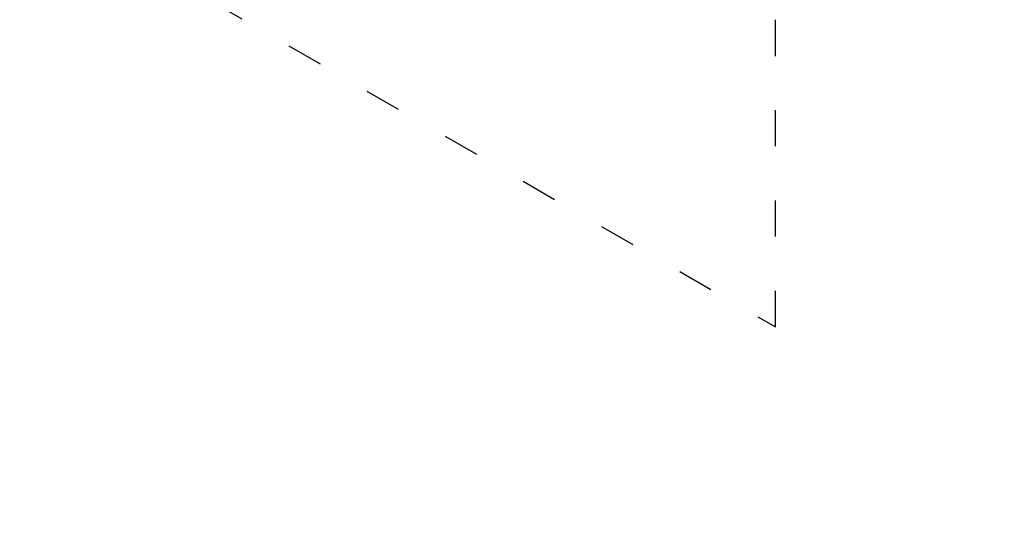
# Model space of a CAD drawing. Units: millimetres. Extents: x 27113 to 29985, y 3407 to 5995.
# Drawn here: x 28112 to 28439, y 5187 to 5357 of the extents above; entities that cross this region are included whole.
import ezdxf

# ---------------------------------------------------------------- set-up
doc = ezdxf.new("R2010")
doc.units = ezdxf.units.MM
doc.header["$LTSCALE"] = 10
doc.linetypes.add('ACAD_ISO03W100', pattern=[30, 12, -18])
doc.styles.get("Standard").update_dxf_attribs({"font": 'tahoma.ttf'})
doc.dimstyles.new('Karol 25', dxfattribs={"dimtxt": 25, "dimasz": 25, "dimexe": 0.18, "dimexo": 0.0625, "dimgap": 0.09, "dimtad": 1, "dimdec": 0, "dimzin": 0, "dimdsep": 46, "dimtxsty": 'Standard', "dimcen": 0.09, "dimadec": 0, "dimazin": 0, "dimtfac": 1, "dimtdec": 0, "dimtofl": 0, "dimtmove": 0, "dimatfit": 3, "dimfxl": 3, "dimfxlon": 1, "dimtolj": 1, "dimtzin": 0, "dimarcsym": 0})

# ---------------------------------------------------------------- blocks, each defined once
blk = doc.blocks.new('*D27')
at = {"color": 0, "lineweight": -2, "transparency": 16777216}
for p, q in [((27263.82, 3517.15), (27263.82, 3513.97)), ((29611.93, 3517.15), (29611.93, 3513.97)), ((27323.82, 3514.15), (29551.93, 3514.15))]:
    blk.add_line(p, q, dxfattribs=at)
at = {"color": 0, "lineweight": 13, "transparency": 16777216}
for points in [[(27323.82, 3524.15), (27323.82, 3504.15), (27263.82, 3514.15)], [(29551.93, 3524.15), (29551.93, 3504.15), (29611.93, 3514.15)]]:
    blk.add_solid(points, dxfattribs=at)
at = {"layer": 'Defpoints', "color": 0, "lineweight": 13, "transparency": 16777216}
for p in [(27263.82, 5393.55), (29611.93, 4847.06), (29611.93, 3514.15)]:
    blk.add_point(p, dxfattribs=at)
at = {"color": 0, "lineweight": 13, "transparency": 16777216, "insert": (28437.87, 3550.84), "char_height": 70, "attachment_point": 5}
blk.add_mtext('\\A1;2348', dxfattribs=at)
blk = doc.blocks.new('*D28')
at = {"color": 0, "lineweight": -2, "transparency": 16777216}
for p, q in [((27113.24, 3419.66), (27113.24, 3416.48)), ((29762.79, 3419.66), (29762.79, 3416.48)), ((27173.24, 3416.66), (29702.79, 3416.66))]:
    blk.add_line(p, q, dxfattribs=at)
at = {"color": 0, "lineweight": 13, "transparency": 16777216}
for points in [[(27173.24, 3426.66), (27173.24, 3406.66), (27113.24, 3416.66)], [(29702.79, 3426.66), (29702.79, 3406.66), (29762.79, 3416.66)]]:
    blk.add_solid(points, dxfattribs=at)
at = {"layer": 'Defpoints', "color": 0, "lineweight": 13, "transparency": 16777216}
for p in [(27113.24, 5392.97), (29762.79, 4759.12), (29762.79, 3416.66)]:
    blk.add_point(p, dxfattribs=at)
at = {"color": 0, "lineweight": 13, "transparency": 16777216, "insert": (28499.55, 3453.21), "char_height": 70, "attachment_point": 5}
blk.add_mtext('\\A1;2650', dxfattribs=at)

msp = doc.modelspace()

# ---------------------------------------------------------------- linework, layer by layer
at = {"linetype": 'ACAD_ISO03W100', "ltscale": 0.1}
msp.add_lwpolyline([(27188.35, 5262.92, -0.414045), (27133.3, 5467.94), (27159.55, 5513.33, -0.071814), (27175.43, 5553.15), (27246.65, 5676.31), (27274.66, 5724.75, -0.684876), (27448.11, 5944.2, -0.231888), (27579.51, 5931.19), (27761.17, 5826.31), (27781.06, 5860.75, -0.414214), (27917.66, 5897.35), (27983.48, 5859.35, -0.414214), (28020.08, 5722.75), (27943.15, 5589.49, -0.141841), (27947.71, 5506.42), (28108.2, 5413.76, -0.091614), (28149.69, 5378.41), (28363.38, 5255.04), (28363.38, 5396.39, -0.414214), (28463.38, 5496.39)], format="xyb", dxfattribs=at)

# ---------------------------------------------------------------- dimensions: what is measured, and where the dimension line sits
at = {"lineweight": 13}
dim = msp.add_linear_dim(base=(29762.79, 3416.66), p1=(27113.24, 5392.97), p2=(29762.79, 4759.12), dimstyle='Karol 25', override={"dimtxt": 70, "dimasz": 60}, dxfattribs=at)
dim.commit()
dim.dimension.update_dxf_attribs({"geometry": '*D28', "text_midpoint": (28499.55, 3416.66), "dimtype": 160})
dim = msp.add_linear_dim(base=(29611.93, 3514.15), p1=(27263.82, 5393.55), p2=(29611.93, 4847.06), dimstyle='Karol 25', override={"dimtxt": 70, "dimasz": 60}, dxfattribs=at)
dim.commit()
dim.dimension.update_dxf_attribs({"geometry": '*D27', "text_midpoint": (28437.87, 3550.84)})

doc.saveas('drawing.dxf')
